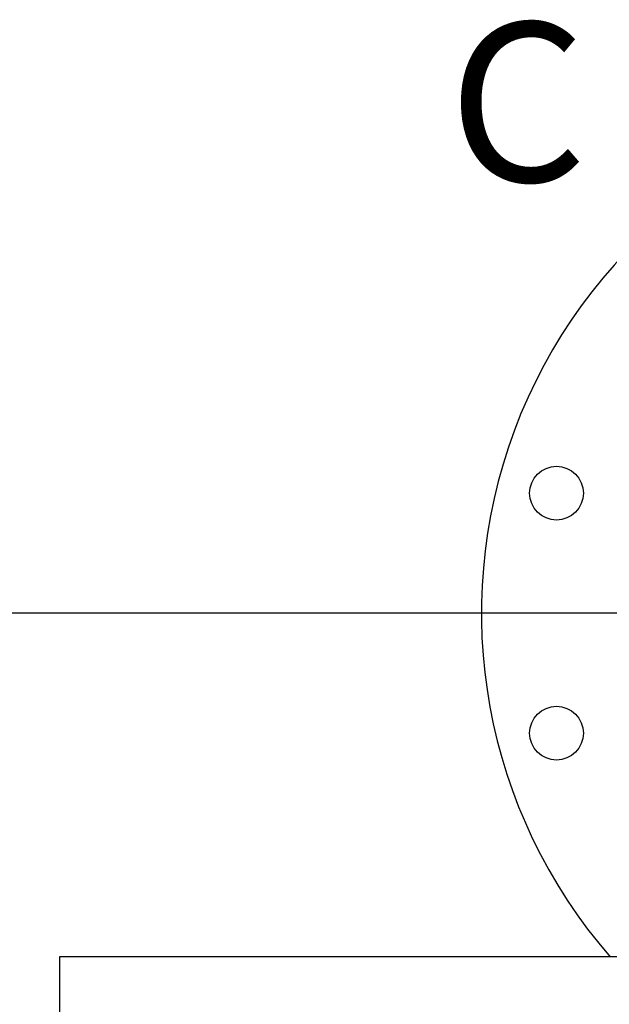
# Model space of a CAD drawing. Units: millimetres. Extents: x 3644 to 21258, y 1927 to 7209.
# Drawn here: x 9531 to 9805, y 6059 to 6518 of the extents above; entities that cross this region are included whole.
import ezdxf

# ---------------------------------------------------------------- set-up
doc = ezdxf.new("R2010")
doc.units = ezdxf.units.MM
doc.layers.add('COTAS', color=7, linetype='Continuous')
doc.styles.add('ARIAL', font='arial.ttf')
doc.dimstyles.new('Diseño_PlanosFabricacion', dxfattribs={"dimtxt": 50, "dimasz": 55, "dimexe": 10, "dimexo": 10, "dimgap": 10, "dimtad": 0, "dimtih": 1, "dimtoh": 1, "dimdec": 0, "dimzin": 1, "dimdsep": 46, "dimtxsty": 'ARIAL', "dimcen": 15, "dimadec": 0, "dimazin": 0, "dimtp": 0.05, "dimtm": 0.05, "dimtfac": 1, "dimtdec": 0, "dimtofl": 0, "dimtmove": 0, "dimatfit": 3, "dimfxl": 0, "dimtolj": 1, "dimarcsym": 0})

# ---------------------------------------------------------------- blocks, each defined once
blk = doc.blocks.new('*D8')
at = {"layer": 'COTAS', "color": 0, "lineweight": -2, "transparency": 16777216}
for p, q in [((9994.15, 6241.16), (9060.94, 6241.16)), ((9070.94, 6186.16), (9070.94, 5538.8)), ((9070.94, 4833.16), (9070.94, 5384.6)), ((10236.65, 4778.16), (9060.94, 4778.16))]:
    blk.add_line(p, q, dxfattribs=at)
at = {"layer": 'COTAS', "color": 0, "transparency": 16777216}
for points in [[(9061.78, 6186.16), (9080.11, 6186.16), (9070.94, 6241.16)], [(9061.78, 4833.16), (9080.11, 4833.16), (9070.94, 4778.16)]]:
    blk.add_solid(points, dxfattribs=at)
at = {"layer": 'Defpoints', "color": 0, "transparency": 16777216}
for p in [(10004.15, 6241.16), (9070.94, 4778.16), (10246.65, 4778.16)]:
    blk.add_point(p, dxfattribs=at)
at = {"layer": 'COTAS', "color": 0, "transparency": 16777216, "insert": (9070.94, 5461.7), "char_height": 50, "attachment_point": 5, "style": 'ARIAL'}
blk.add_mtext('\\A1; [57.6"]\\P1463 mm\\P', dxfattribs=at)

msp = doc.modelspace()

# ---------------------------------------------------------------- linework, layer by layer
for p, q in [((9549.15, 6081.16), (9549.15, 5952.44)), ((9933.75, 6081.16), (9549.15, 6081.16))]:
    msp.add_line(p, q)
for centre in [(9780.61, 6297.04), (9780.61, 6185.28)]:
    msp.add_circle(centre, 12.5)
msp.add_arc((9989.15, 6241.16), 243.5, 97.9734, 221.0912)

# ---------------------------------------------------------------- texts
at = {"layer": 'COTAS', "color": 7, "insert": (9730.23, 6479.16), "char_height": 61.56, "width": 79.6461, "attachment_point": 4, "style": 'ARIAL'}
msp.add_mtext('{\\fTimes New Roman|b1|i0|c0|p18;\\H1.2037x;C}', dxfattribs=at)

# ---------------------------------------------------------------- dimensions: what is measured, and where the dimension line sits
at = {"layer": 'COTAS', "color": 7}
dim = msp.add_linear_dim(base=(9070.94, 4778.16), p1=(10004.15, 6241.16), p2=(10246.65, 4778.16), angle=90, text='[]\\P<>', dimstyle='Diseño_PlanosFabricacion', override={"dimpost": ' mm\\X'}, dxfattribs=at)
dim.commit()
dim.dimension.update_dxf_attribs({"geometry": '*D8', "text_midpoint": (9070.94, 5461.7), "dimtype": 160})

doc.saveas('drawing.dxf')
